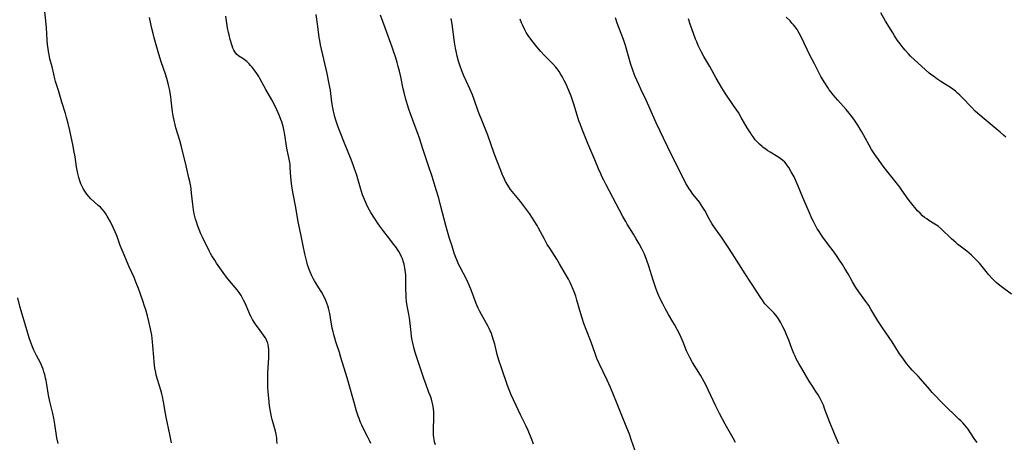
# Model space of a CAD drawing. Units: inches. Extents: x 2106004 to 2111516, y 260595 to 265984.
# Drawn here: x 2107381 to 2107627, y 262564 to 262670 of the extents above; entities that cross this region are included whole.
import ezdxf

# ---------------------------------------------------------------- set-up
doc = ezdxf.new("R2010")
doc.units = ezdxf.units.IN
doc.header["$MEASUREMENT"] = 0
doc.layers.add('c_09_T12S_R20E', color=46, linetype='Continuous')

msp = doc.modelspace()

# ---------------------------------------------------------------- linework, layer by layer
at = {"layer": 'c_09_T12S_R20E'}
for points in [[(2107418.87, 262563.91, 860), (2107418.65, 262565.13, 860), (2107418.49, 262565.95, 860), (2107417.54, 262570.28, 860), (2107417.36, 262571.21, 860), (2107416.92, 262574.12, 860), (2107416.64, 262575.48, 860), (2107416.46, 262576.19, 860), (2107416.22, 262577.05, 860), (2107415.37, 262579.72, 860), (2107415.07, 262580.88, 860), (2107414.94, 262581.48, 860), (2107414.74, 262582.59, 860), (2107414.54, 262584.17, 860), (2107414.43, 262585.3, 860), (2107414.24, 262588.21, 860), (2107414.16, 262589.14, 860), (2107414.06, 262590.03, 860), (2107413.92, 262590.88, 860), (2107413.64, 262592.41, 860), (2107413.23, 262594.24, 860), (2107412.86, 262595.67, 860), (2107412.43, 262597.18, 860), (2107412.14, 262598.14, 860), (2107411.7, 262599.47, 860), (2107410.62, 262602.53, 860), (2107410.08, 262603.95, 860), (2107409.52, 262605.25, 860), (2107408.28, 262607.97, 860), (2107406.76, 262611.52, 860), (2107406.07, 262613.27, 860), (2107405.25, 262615.59, 860), (2107404.81, 262616.69, 860), (2107404.3, 262617.83, 860), (2107403.62, 262619.19, 860), (2107403.05, 262620.26, 860), (2107402.82, 262620.65, 860), (2107402.48, 262621.19, 860), (2107402.1, 262621.72, 860), (2107401.55, 262622.37, 860), (2107401.07, 262622.86, 860), (2107400.55, 262623.34, 860), (2107399.49, 262624.27, 860), (2107398.71, 262625, 860), (2107398.19, 262625.56, 860), (2107397.7, 262626.16, 860), (2107397.19, 262626.88, 860), (2107396.75, 262627.6, 860), (2107396.37, 262628.36, 860), (2107396.21, 262628.73, 860), (2107395.91, 262629.52, 860), (2107395.67, 262630.32, 860), (2107395.44, 262631.31, 860), (2107395.28, 262632.13, 860), (2107395.14, 262632.97, 860), (2107394.75, 262635.48, 860), (2107394.47, 262637.09, 860), (2107394.25, 262638.16, 860), (2107393.4, 262642.09, 860), (2107392.99, 262643.83, 860), (2107392.6, 262645.32, 860), (2107392.31, 262646.33, 860), (2107391.42, 262649.2, 860), (2107390.56, 262652.11, 860), (2107389.87, 262654.36, 860), (2107389.68, 262655.03, 860), (2107389.39, 262656.21, 860), (2107388.98, 262658, 860), (2107388.45, 262660.07, 860), (2107388.32, 262660.65, 860), (2107388.08, 262661.91, 860), (2107387.98, 262662.59, 860), (2107387.86, 262663.51, 860), (2107387.75, 262664.8, 860), (2107387.58, 262667.77, 860), (2107387.45, 262669.54, 860), (2107387.21, 262671.76, 860)], [(2107484.96, 262563.41, 866), (2107484.75, 262564.16, 866), (2107484.64, 262564.7, 866), (2107484.56, 262565.25, 866), (2107484.51, 262565.82, 866), (2107484.49, 262566.4, 866), (2107484.49, 262567.58, 866), (2107484.58, 262569.8, 866), (2107484.58, 262570.66, 866), (2107484.57, 262571.12, 866), (2107484.54, 262571.6, 866), (2107484.45, 262572.51, 866), (2107484.29, 262573.42, 866), (2107484.14, 262574.06, 866), (2107483.93, 262574.81, 866), (2107483.69, 262575.54, 866), (2107483.34, 262576.52, 866), (2107482.54, 262578.62, 866), (2107482.13, 262579.75, 866), (2107480.19, 262585.51, 866), (2107479.88, 262586.51, 866), (2107479.56, 262587.74, 866), (2107479.29, 262588.92, 866), (2107479.16, 262589.6, 866), (2107478.99, 262590.55, 866), (2107478.86, 262591.5, 866), (2107478.52, 262594.5, 866), (2107478.44, 262595.1, 866), (2107478.28, 262596.08, 866), (2107477.89, 262598.23, 866), (2107477.75, 262599.25, 866), (2107477.65, 262600.28, 866), (2107477.59, 262601.2, 866), (2107477.58, 262602.12, 866), (2107477.58, 262604.2, 866), (2107477.57, 262604.83, 866), (2107477.52, 262605.93, 866), (2107477.47, 262606.53, 866), (2107477.32, 262607.64, 866), (2107477.11, 262608.63, 866), (2107476.99, 262609.11, 866), (2107476.7, 262609.97, 866), (2107476.48, 262610.47, 866), (2107476.09, 262611.25, 866), (2107475.79, 262611.77, 866), (2107475.46, 262612.28, 866), (2107475.18, 262612.7, 866), (2107474.56, 262613.54, 866), (2107472.93, 262615.63, 866), (2107472.02, 262616.82, 866), (2107470.82, 262618.5, 866), (2107469.74, 262620.13, 866), (2107468.81, 262621.58, 866), (2107468.12, 262622.76, 866), (2107467.68, 262623.61, 866), (2107467.42, 262624.19, 866), (2107467.17, 262624.78, 866), (2107466.71, 262626.02, 866), (2107466.21, 262627.62, 866), (2107465.17, 262631.12, 866), (2107464.72, 262632.53, 866), (2107464.47, 262633.25, 866), (2107463.87, 262634.85, 866), (2107462.18, 262638.95, 866), (2107461.11, 262641.65, 866), (2107460.56, 262643.14, 866), (2107460.03, 262644.67, 866), (2107459.78, 262645.47, 866), (2107459.57, 262646.25, 866), (2107459.41, 262646.94, 866), (2107459.25, 262647.75, 866), (2107459.04, 262649.18, 866), (2107458.66, 262652.13, 866), (2107458.45, 262653.37, 866), (2107458.3, 262654.18, 866), (2107457.82, 262656.4, 866), (2107456.22, 262663.53, 866), (2107456.02, 262664.59, 866), (2107455.89, 262665.36, 866), (2107455.51, 262668.12, 866), (2107455.14, 262671.14, 866)], [(2107509.54, 262563.56, 868), (2107509.05, 262564.71, 868), (2107508.14, 262566.97, 868), (2107507.67, 262568.03, 868), (2107507.19, 262569.02, 868), (2107506.23, 262570.92, 868), (2107505.71, 262572.01, 868), (2107503.95, 262575.91, 868), (2107503.6, 262576.73, 868), (2107503.27, 262577.56, 868), (2107502.94, 262578.47, 868), (2107501.57, 262582.43, 868), (2107500.86, 262584.57, 868), (2107500.43, 262586.03, 868), (2107499.79, 262588.6, 868), (2107499.43, 262589.88, 868), (2107499.25, 262590.45, 868), (2107498.88, 262591.49, 868), (2107498.68, 262591.95, 868), (2107498.42, 262592.49, 868), (2107498.15, 262593.03, 868), (2107496.48, 262595.99, 868), (2107496.09, 262596.73, 868), (2107495.67, 262597.61, 868), (2107495.16, 262598.79, 868), (2107493.96, 262601.98, 868), (2107493.41, 262603.34, 868), (2107492.8, 262604.68, 868), (2107491.14, 262607.86, 868), (2107490.83, 262608.49, 868), (2107490.29, 262609.69, 868), (2107490.06, 262610.27, 868), (2107489.68, 262611.34, 868), (2107489.12, 262613.1, 868), (2107488.47, 262615.05, 868), (2107487.94, 262616.79, 868), (2107487.54, 262618.28, 868), (2107486.32, 262623.1, 868), (2107485.79, 262625.14, 868), (2107485.18, 262627.23, 868), (2107484.14, 262630.6, 868), (2107483.26, 262633.26, 868), (2107481.88, 262637.24, 868), (2107480.96, 262640.13, 868), (2107480.54, 262641.37, 868), (2107479.91, 262643.11, 868), (2107478.71, 262646.24, 868), (2107478.29, 262647.45, 868), (2107477.97, 262648.5, 868), (2107477.49, 262650.19, 868), (2107477.13, 262651.59, 868), (2107476.91, 262652.55, 868), (2107476.28, 262655.54, 868), (2107475.96, 262656.91, 868), (2107475.65, 262658.14, 868), (2107475.39, 262659.08, 868), (2107474.95, 262660.54, 868), (2107474.58, 262661.67, 868), (2107474.13, 262662.96, 868), (2107472.34, 262667.83, 868), (2107471.22, 262670.97, 868)], [(2107627.71, 262640.42, 880), (2107627.18, 262640.92, 880), (2107626.31, 262641.69, 880), (2107622.28, 262645.03, 880), (2107621.22, 262645.92, 880), (2107620.71, 262646.38, 880), (2107620.11, 262646.94, 880), (2107619.15, 262647.9, 880), (2107616.81, 262650.35, 880), (2107616.21, 262650.95, 880), (2107615.68, 262651.43, 880), (2107615.13, 262651.9, 880), (2107614.16, 262652.66, 880), (2107613.51, 262653.11, 880), (2107611.48, 262654.39, 880), (2107610.48, 262655.04, 880), (2107609.61, 262655.66, 880), (2107609.18, 262655.98, 880), (2107608.57, 262656.46, 880), (2107607.56, 262657.34, 880), (2107604.9, 262659.76, 880), (2107603.91, 262660.72, 880), (2107603.39, 262661.25, 880), (2107602.55, 262662.18, 880), (2107602.07, 262662.75, 880), (2107601.27, 262663.77, 880), (2107600.65, 262664.65, 880), (2107599.88, 262665.8, 880), (2107599.42, 262666.53, 880), (2107597.65, 262669.49, 880), (2107596.49, 262671.52, 880)], [(2107445.34, 262563.75, 862), (2107445.29, 262564.59, 862), (2107445.24, 262565.06, 862), (2107445.16, 262565.57, 862), (2107445.06, 262566.08, 862), (2107444.88, 262566.82, 862), (2107444.11, 262569.69, 862), (2107443.94, 262570.37, 862), (2107443.73, 262571.31, 862), (2107443.58, 262572.24, 862), (2107443.45, 262573.19, 862), (2107443.23, 262575.11, 862), (2107443.07, 262576.66, 862), (2107443, 262577.83, 862), (2107442.98, 262578.72, 862), (2107442.99, 262579.62, 862), (2107443.04, 262581.42, 862), (2107443.23, 262585.15, 862), (2107443.26, 262586.59, 862), (2107443.24, 262587.24, 862), (2107443.18, 262587.87, 862), (2107443.07, 262588.49, 862), (2107442.98, 262588.85, 862), (2107442.87, 262589.19, 862), (2107442.66, 262589.65, 862), (2107442.32, 262590.26, 862), (2107441.92, 262590.86, 862), (2107440.64, 262592.57, 862), (2107440.08, 262593.34, 862), (2107439.55, 262594.13, 862), (2107439.17, 262594.76, 862), (2107438.81, 262595.4, 862), (2107438.5, 262596.01, 862), (2107438.21, 262596.65, 862), (2107437.29, 262598.84, 862), (2107436.93, 262599.64, 862), (2107436.53, 262600.42, 862), (2107436.31, 262600.79, 862), (2107435.84, 262601.49, 862), (2107435.33, 262602.16, 862), (2107433.42, 262604.42, 862), (2107432.66, 262605.4, 862), (2107430.16, 262608.9, 862), (2107429.69, 262609.59, 862), (2107429, 262610.67, 862), (2107428.66, 262611.27, 862), (2107428.28, 262612, 862), (2107426.62, 262615.41, 862), (2107426.26, 262616.19, 862), (2107425.79, 262617.31, 862), (2107425.39, 262618.35, 862), (2107425.11, 262619.2, 862), (2107424.91, 262619.86, 862), (2107424.74, 262620.54, 862), (2107424.58, 262621.22, 862), (2107424.38, 262622.21, 862), (2107424.2, 262623.52, 862), (2107423.92, 262626.44, 862), (2107423.79, 262627.45, 862), (2107423.69, 262628.09, 862), (2107423.45, 262629.32, 862), (2107423.25, 262630.22, 862), (2107422.35, 262634.01, 862), (2107421.76, 262636.59, 862), (2107421.4, 262638.02, 862), (2107420.98, 262639.56, 862), (2107420, 262642.74, 862), (2107419.62, 262644.23, 862), (2107419.44, 262645.01, 862), (2107419.29, 262645.79, 862), (2107419.15, 262646.73, 862), (2107418.84, 262649.61, 862), (2107418.72, 262650.58, 862), (2107418.57, 262651.53, 862), (2107418.46, 262652.11, 862), (2107418.25, 262653.07, 862), (2107418.04, 262653.89, 862), (2107417.69, 262655.12, 862), (2107417.36, 262656.17, 862), (2107416.31, 262659.28, 862), (2107415.72, 262661.19, 862), (2107414.57, 262665.28, 862), (2107414.27, 262666.38, 862), (2107413.96, 262667.64, 862), (2107413.37, 262670.38, 862)], [(2107468.8, 262563.75, 864), (2107468.48, 262564.43, 864), (2107468.14, 262565.11, 864), (2107466.89, 262567.54, 864), (2107466.52, 262568.3, 864), (2107466.23, 262568.95, 864), (2107465.83, 262569.97, 864), (2107465.61, 262570.58, 864), (2107465.19, 262571.84, 864), (2107464.57, 262573.96, 864), (2107463.18, 262579.02, 864), (2107462.86, 262580.12, 864), (2107461.31, 262585.29, 864), (2107460.93, 262586.5, 864), (2107460.06, 262589.19, 864), (2107459.52, 262591, 864), (2107459.35, 262591.64, 864), (2107459.14, 262592.59, 864), (2107458.7, 262595.16, 864), (2107458.49, 262596.23, 864), (2107458.33, 262596.93, 864), (2107458.15, 262597.62, 864), (2107457.98, 262598.21, 864), (2107457.76, 262598.87, 864), (2107457.52, 262599.51, 864), (2107457.25, 262600.14, 864), (2107456.89, 262600.9, 864), (2107456.57, 262601.48, 864), (2107456.22, 262602.05, 864), (2107455.08, 262603.76, 864), (2107454.65, 262604.44, 864), (2107454.32, 262605.04, 864), (2107454.02, 262605.66, 864), (2107453.57, 262606.7, 864), (2107453.36, 262607.25, 864), (2107453.18, 262607.77, 864), (2107452.96, 262608.49, 864), (2107452.75, 262609.21, 864), (2107452.24, 262611.23, 864), (2107451.82, 262613.17, 864), (2107451.27, 262616.1, 864), (2107450.61, 262619.2, 864), (2107449.97, 262622.85, 864), (2107449.32, 262626.27, 864), (2107449.09, 262627.67, 864), (2107448.94, 262628.84, 864), (2107448.79, 262630.38, 864), (2107448.63, 262632.81, 864), (2107448.55, 262633.72, 864), (2107448.5, 262634.08, 864), (2107448.35, 262634.93, 864), (2107447.83, 262637.28, 864), (2107447.66, 262638.19, 864), (2107447.23, 262641.02, 864), (2107447.01, 262642.31, 864), (2107446.84, 262643.08, 864), (2107446.67, 262643.69, 864), (2107446.48, 262644.29, 864), (2107446.27, 262644.87, 864), (2107445.93, 262645.74, 864), (2107445.25, 262647.27, 864), (2107444.66, 262648.48, 864), (2107443.97, 262649.76, 864), (2107442.47, 262652.37, 864), (2107441.01, 262655.08, 864), (2107440.71, 262655.59, 864), (2107440.24, 262656.33, 864), (2107439.56, 262657.29, 864), (2107439.08, 262657.91, 864), (2107438.69, 262658.37, 864), (2107438.29, 262658.8, 864), (2107437.71, 262659.37, 864), (2107437.11, 262659.85, 864), (2107436.77, 262660.08, 864), (2107435.71, 262660.74, 864), (2107435.19, 262661.16, 864), (2107434.72, 262661.76, 864), (2107434.49, 262662.17, 864), (2107434.25, 262662.72, 864), (2107434.05, 262663.32, 864), (2107433.6, 262664.86, 864), (2107433.29, 262666.01, 864), (2107433.15, 262666.6, 864), (2107432.91, 262667.83, 864), (2107432.51, 262670.68, 864)], [(2107535.25, 262560.95, 870), (2107534.07, 262564.43, 870), (2107533.5, 262566.02, 870), (2107532.88, 262567.64, 870), (2107531.47, 262571.17, 870), (2107530.3, 262574.06, 870), (2107528.75, 262577.73, 870), (2107527.93, 262579.55, 870), (2107525.94, 262583.77, 870), (2107525.39, 262585.03, 870), (2107524.92, 262586.24, 870), (2107523.93, 262589.06, 870), (2107522.68, 262592.23, 870), (2107522.13, 262593.73, 870), (2107521.69, 262595.06, 870), (2107521.33, 262596.22, 870), (2107520.37, 262599.57, 870), (2107520.07, 262600.58, 870), (2107519.68, 262601.69, 870), (2107519.45, 262602.29, 870), (2107519.01, 262603.32, 870), (2107518.66, 262604.07, 870), (2107518.27, 262604.83, 870), (2107517.22, 262606.71, 870), (2107516.04, 262608.72, 870), (2107515.32, 262609.9, 870), (2107513.56, 262612.59, 870), (2107512.94, 262613.58, 870), (2107512.25, 262614.84, 870), (2107510.79, 262617.62, 870), (2107510.39, 262618.34, 870), (2107509.69, 262619.5, 870), (2107509.28, 262620.13, 870), (2107508.5, 262621.27, 870), (2107507.24, 262623, 870), (2107506.25, 262624.28, 870), (2107504.57, 262626.29, 870), (2107504.15, 262626.8, 870), (2107503.75, 262627.33, 870), (2107503.32, 262627.97, 870), (2107503.06, 262628.38, 870), (2107502.53, 262629.35, 870), (2107502.24, 262629.93, 870), (2107501.68, 262631.18, 870), (2107501.31, 262632.07, 870), (2107500.37, 262634.44, 870), (2107499.65, 262636.37, 870), (2107498.05, 262640.89, 870), (2107497.55, 262642.2, 870), (2107496.38, 262645.08, 870), (2107495.92, 262646.23, 870), (2107495.58, 262647.17, 870), (2107494.75, 262649.59, 870), (2107494.2, 262651.05, 870), (2107493.56, 262652.56, 870), (2107492.67, 262654.5, 870), (2107492.09, 262655.79, 870), (2107491.57, 262657.06, 870), (2107491.15, 262658.21, 870), (2107490.76, 262659.46, 870), (2107490.42, 262660.7, 870), (2107490.14, 262661.93, 870), (2107490, 262662.68, 870), (2107489.75, 262664.17, 870), (2107489.13, 262668.72, 870), (2107488.92, 262670.14, 870)], [(2107560.04, 262563.98, 872), (2107559.48, 262565.07, 872), (2107557.5, 262568.59, 872), (2107556.08, 262571.25, 872), (2107555.18, 262573.07, 872), (2107553.26, 262577.13, 872), (2107552.61, 262578.43, 872), (2107552.22, 262579.16, 872), (2107551.3, 262580.79, 872), (2107549.34, 262584.03, 872), (2107548.65, 262585.28, 872), (2107548.32, 262585.93, 872), (2107547.84, 262586.96, 872), (2107546.94, 262589.12, 872), (2107546.43, 262590.27, 872), (2107545.87, 262591.48, 872), (2107545.46, 262592.3, 872), (2107544.82, 262593.48, 872), (2107544.41, 262594.2, 872), (2107543.32, 262596.05, 872), (2107542.47, 262597.52, 872), (2107541.84, 262598.69, 872), (2107541.24, 262599.9, 872), (2107540.66, 262601.24, 872), (2107540.12, 262602.65, 872), (2107539.47, 262604.62, 872), (2107538.39, 262608.08, 872), (2107537.91, 262609.5, 872), (2107537.7, 262610.06, 872), (2107537.26, 262611.1, 872), (2107536.64, 262612.42, 872), (2107535.93, 262613.74, 872), (2107535.23, 262614.97, 872), (2107534.54, 262616.12, 872), (2107532.97, 262618.65, 872), (2107532.6, 262619.27, 872), (2107531.87, 262620.57, 872), (2107527.72, 262628.46, 872), (2107527.09, 262629.68, 872), (2107526.73, 262630.41, 872), (2107526.35, 262631.23, 872), (2107525.79, 262632.53, 872), (2107524.89, 262634.72, 872), (2107523.13, 262638.87, 872), (2107521.58, 262642.61, 872), (2107521.16, 262643.72, 872), (2107520.89, 262644.53, 872), (2107519.67, 262648.44, 872), (2107519.16, 262649.95, 872), (2107518.9, 262650.68, 872), (2107518.34, 262652.12, 872), (2107518.04, 262652.85, 872), (2107517.73, 262653.53, 872), (2107517.19, 262654.64, 872), (2107516.67, 262655.6, 872), (2107516.37, 262656.11, 872), (2107515.93, 262656.82, 872), (2107515.45, 262657.5, 872), (2107515.12, 262657.93, 872), (2107514.42, 262658.7, 872), (2107512.17, 262660.94, 872), (2107511.26, 262661.92, 872), (2107510.32, 262663.04, 872), (2107508.81, 262664.96, 872), (2107508.18, 262665.85, 872), (2107507.71, 262666.6, 872), (2107507.3, 262667.32, 872), (2107506.81, 262668.39, 872), (2107506.53, 262669.05, 872), (2107506.2, 262669.95, 872)], [(2107585.94, 262563.64, 874), (2107585.01, 262565.73, 874), (2107584.49, 262566.98, 874), (2107583.69, 262568.98, 874), (2107582.47, 262572.25, 874), (2107582.07, 262573.28, 874), (2107581.55, 262574.46, 874), (2107581.3, 262574.96, 874), (2107580.78, 262575.89, 874), (2107580.22, 262576.76, 874), (2107579.35, 262578.05, 874), (2107578.55, 262579.34, 874), (2107576.65, 262582.51, 874), (2107575.94, 262583.75, 874), (2107575.63, 262584.3, 874), (2107575.3, 262584.94, 874), (2107574.99, 262585.59, 874), (2107574.68, 262586.29, 874), (2107574.19, 262587.54, 874), (2107573.41, 262589.61, 874), (2107572.95, 262590.72, 874), (2107572.38, 262591.98, 874), (2107571.93, 262592.92, 874), (2107571.31, 262594.1, 874), (2107570.81, 262594.93, 874), (2107570.49, 262595.42, 874), (2107570.14, 262595.88, 874), (2107569.67, 262596.45, 874), (2107569.18, 262596.97, 874), (2107567.86, 262598.28, 874), (2107567.45, 262598.73, 874), (2107567.27, 262598.95, 874), (2107566.81, 262599.57, 874), (2107566.39, 262600.22, 874), (2107565.34, 262601.89, 874), (2107562.5, 262606.23, 874), (2107559.36, 262611.19, 874), (2107558.1, 262613.14, 874), (2107556.6, 262615.38, 874), (2107554.65, 262618.08, 874), (2107554.18, 262618.78, 874), (2107553.81, 262619.38, 874), (2107553.48, 262619.96, 874), (2107552.4, 262622.02, 874), (2107551.93, 262622.82, 874), (2107551.51, 262623.49, 874), (2107551.05, 262624.14, 874), (2107550.75, 262624.54, 874), (2107549.43, 262626.17, 874), (2107548.77, 262627.04, 874), (2107548.49, 262627.45, 874), (2107547.96, 262628.31, 874), (2107547.67, 262628.82, 874), (2107547.11, 262629.87, 874), (2107544.97, 262634.15, 874), (2107543.14, 262637.94, 874), (2107542.02, 262640.19, 874), (2107541.19, 262641.91, 874), (2107540.25, 262643.99, 874), (2107538.41, 262648.2, 874), (2107537.73, 262649.68, 874), (2107536.47, 262652.26, 874), (2107535.85, 262653.58, 874), (2107535.34, 262654.73, 874), (2107534.91, 262655.79, 874), (2107534.31, 262657.41, 874), (2107533.91, 262658.59, 874), (2107532.5, 262663.34, 874), (2107532.02, 262664.85, 874), (2107531.47, 262666.4, 874), (2107530.49, 262668.98, 874), (2107530.01, 262670.27, 874)], [(2107620.59, 262563.97, 876), (2107620.02, 262564.7, 876), (2107619.64, 262565.24, 876), (2107618.28, 262567.27, 876), (2107617.89, 262567.81, 876), (2107617.5, 262568.3, 876), (2107616.99, 262568.89, 876), (2107616.51, 262569.38, 876), (2107616.02, 262569.85, 876), (2107614.5, 262571.28, 876), (2107613.49, 262572.25, 876), (2107611.42, 262574.32, 876), (2107610.02, 262575.75, 876), (2107609.34, 262576.48, 876), (2107608.6, 262577.32, 876), (2107606.37, 262579.94, 876), (2107605.81, 262580.56, 876), (2107604.33, 262582.11, 876), (2107603.81, 262582.69, 876), (2107602.96, 262583.7, 876), (2107602.12, 262584.8, 876), (2107601.69, 262585.4, 876), (2107601.16, 262586.2, 876), (2107599.25, 262589.2, 876), (2107596.91, 262592.66, 876), (2107595.74, 262594.43, 876), (2107595.22, 262595.26, 876), (2107593.99, 262597.33, 876), (2107593.41, 262598.26, 876), (2107592.68, 262599.31, 876), (2107590.97, 262601.68, 876), (2107590.22, 262602.82, 876), (2107589.38, 262604.22, 876), (2107588.25, 262606.21, 876), (2107587.56, 262607.37, 876), (2107586.84, 262608.52, 876), (2107586.1, 262609.65, 876), (2107585.49, 262610.55, 876), (2107584.74, 262611.63, 876), (2107583.94, 262612.72, 876), (2107582.1, 262615.14, 876), (2107581.56, 262615.9, 876), (2107580.83, 262617.01, 876), (2107580.55, 262617.48, 876), (2107579.92, 262618.61, 876), (2107579.58, 262619.28, 876), (2107579.28, 262619.93, 876), (2107578.37, 262622.05, 876), (2107577.42, 262624.13, 876), (2107576.89, 262625.32, 876), (2107575.8, 262628.12, 876), (2107575.28, 262629.29, 876), (2107574.72, 262630.45, 876), (2107574.02, 262631.76, 876), (2107573.41, 262632.8, 876), (2107573.09, 262633.28, 876), (2107572.75, 262633.73, 876), (2107572.42, 262634.12, 876), (2107571.83, 262634.69, 876), (2107571.29, 262635.11, 876), (2107570.71, 262635.49, 876), (2107568.76, 262636.65, 876), (2107568.19, 262637.01, 876), (2107567.63, 262637.39, 876), (2107567.03, 262637.84, 876), (2107566.72, 262638.08, 876), (2107566.09, 262638.63, 876), (2107565.5, 262639.22, 876), (2107565.01, 262639.79, 876), (2107564.55, 262640.39, 876), (2107564.2, 262640.88, 876), (2107563.81, 262641.47, 876), (2107563.03, 262642.78, 876), (2107561.53, 262645.36, 876), (2107560.79, 262646.58, 876), (2107559.61, 262648.38, 876), (2107557.51, 262651.46, 876), (2107556.68, 262652.76, 876), (2107556.05, 262653.79, 876), (2107555.23, 262655.19, 876), (2107553.61, 262658.08, 876), (2107552.15, 262660.62, 876), (2107551.54, 262661.74, 876), (2107551.13, 262662.55, 876), (2107550.74, 262663.38, 876), (2107550.37, 262664.25, 876), (2107550.1, 262664.93, 876), (2107548.75, 262668.72, 876), (2107548.3, 262670.02, 876)], [(2107629.19, 262601.13, 878), (2107626.55, 262603.05, 878), (2107625.82, 262603.62, 878), (2107625.34, 262604.03, 878), (2107624.88, 262604.47, 878), (2107624.3, 262605.06, 878), (2107623.48, 262605.99, 878), (2107621.12, 262608.86, 878), (2107620.64, 262609.4, 878), (2107620.26, 262609.82, 878), (2107619.68, 262610.38, 878), (2107619.14, 262610.87, 878), (2107617.96, 262611.87, 878), (2107617.33, 262612.37, 878), (2107615.68, 262613.65, 878), (2107615.22, 262614.03, 878), (2107614.13, 262615, 878), (2107611.57, 262617.45, 878), (2107610.77, 262618.12, 878), (2107610, 262618.65, 878), (2107608.47, 262619.58, 878), (2107607.94, 262619.95, 878), (2107607.41, 262620.34, 878), (2107606.9, 262620.76, 878), (2107606.26, 262621.35, 878), (2107605.65, 262621.98, 878), (2107604.96, 262622.77, 878), (2107604.53, 262623.3, 878), (2107603.54, 262624.56, 878), (2107602.86, 262625.49, 878), (2107601.56, 262627.43, 878), (2107601.19, 262627.94, 878), (2107600.3, 262629.09, 878), (2107597.66, 262632.39, 878), (2107596.8, 262633.53, 878), (2107595.67, 262635.05, 878), (2107595.12, 262635.82, 878), (2107594.62, 262636.56, 878), (2107594.15, 262637.32, 878), (2107593.53, 262638.41, 878), (2107592.62, 262640.11, 878), (2107591.7, 262641.76, 878), (2107591.31, 262642.42, 878), (2107590.67, 262643.46, 878), (2107589.86, 262644.66, 878), (2107589.45, 262645.23, 878), (2107588.87, 262645.99, 878), (2107588.5, 262646.45, 878), (2107587.74, 262647.34, 878), (2107585.69, 262649.65, 878), (2107584.52, 262651.05, 878), (2107584, 262651.71, 878), (2107583.56, 262652.31, 878), (2107583.16, 262652.89, 878), (2107582.45, 262653.99, 878), (2107581.47, 262655.65, 878), (2107580.56, 262657.29, 878), (2107579.82, 262658.74, 878), (2107578.72, 262660.95, 878), (2107576.59, 262665.38, 878), (2107576, 262666.49, 878), (2107575.49, 262667.34, 878), (2107574.98, 262668.05, 878), (2107574.6, 262668.54, 878), (2107574.2, 262669, 878), (2107573.73, 262669.51, 878), (2107572.75, 262670.47, 878)], [(2107390.49, 262563.74, 858), (2107390.22, 262565.18, 858), (2107389.67, 262568.54, 858), (2107389.39, 262570.07, 858), (2107389.14, 262571.2, 858), (2107388.64, 262573.27, 858), (2107388.43, 262574.23, 858), (2107388.13, 262575.78, 858), (2107387.68, 262578.47, 858), (2107387.5, 262579.48, 858), (2107387.37, 262580.09, 858), (2107387.14, 262581.02, 858), (2107386.95, 262581.67, 858), (2107386.74, 262582.3, 858), (2107386.5, 262582.94, 858), (2107386.34, 262583.31, 858), (2107386.06, 262583.91, 858), (2107385.06, 262585.76, 858), (2107384.74, 262586.39, 858), (2107384.44, 262587.05, 858), (2107383.91, 262588.38, 858), (2107383.29, 262590.19, 858), (2107382.68, 262592.16, 858), (2107381.02, 262597.79, 858), (2107380.43, 262600.17, 858)]]:
    msp.add_polyline3d(points, dxfattribs=at)

doc.saveas('drawing.dxf')
